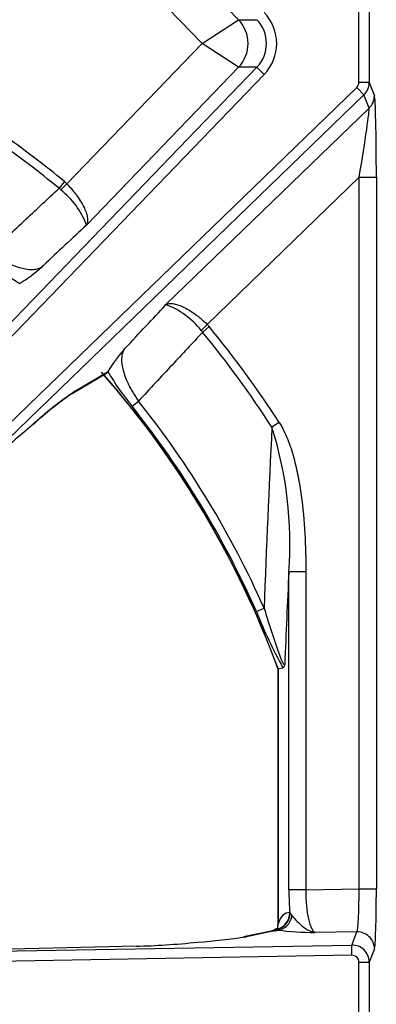
# Model space of a CAD drawing. Units: inches. Extents: x 0.2 to 79.3, y 0.3 to 68.7.
# Drawn here: x 10.6 to 12.6, y 50.3 to 56 of the extents above; entities that cross this region are included whole.
import ezdxf
from ezdxf.lldxf.tags import DXFTag

# ---------------------------------------------------------------- set-up
doc = ezdxf.new("R2010")
doc.units = ezdxf.units.IN
doc.header["$MEASUREMENT"] = 0
doc.layers.add('700129-2', color=7, linetype='Continuous')
doc.layers.add('Default', color=7, linetype='Continuous')
tags = doc.linetypes.add('PHANTOM2', pattern=[1.25, 0.625, -0.125, 0.125, -0.125, 0.125, -0.125]).pattern_tags.tags
tags[14:15] = [DXFTag(74, 4), DXFTag(75, 0), DXFTag(340, '0'), DXFTag(46, 0.0), DXFTag(50, 0.0), DXFTag(44, 0.0), DXFTag(45, 0.0)]
tags[12:13] = [DXFTag(74, 4), DXFTag(75, 0), DXFTag(340, '0'), DXFTag(46, 0.0), DXFTag(50, 0.0), DXFTag(44, 0.0), DXFTag(45, 0.0)]
tags[10:11] = [DXFTag(74, 4), DXFTag(75, 0), DXFTag(340, '0'), DXFTag(46, 0.0), DXFTag(50, 0.0), DXFTag(44, 0.0), DXFTag(45, 0.0)]
tags[8:9] = [DXFTag(74, 4), DXFTag(75, 0), DXFTag(340, '0'), DXFTag(46, 0.0), DXFTag(50, 0.0), DXFTag(44, 0.0), DXFTag(45, 0.0)]
tags[6:7] = [DXFTag(74, 4), DXFTag(75, 0), DXFTag(340, '0'), DXFTag(46, 0.0), DXFTag(50, 0.0), DXFTag(44, 0.0), DXFTag(45, 0.0)]
tags[4:5] = [DXFTag(74, 4), DXFTag(75, 0), DXFTag(340, '0'), DXFTag(46, 0.0), DXFTag(50, 0.0), DXFTag(44, 0.0), DXFTag(45, 0.0)]

# ---------------------------------------------------------------- blocks, each defined once
blk = doc.blocks.new('SE1')
at = {"layer": '700129-2', "color": 7, "linetype": 'PHANTOM2'}
for p, q in [((11.8425, 56.017), (10.9571, 56.9339)), ((10.8426, 56.6939), (11.63, 55.8786)), ((12.5432, 55.6516), (12.5432, 56.1057)), ((12.6031, 56.1057), (12.6031, 55.6516)), ((11.63, 55.8786), (11.8425, 56.017)), ((11.8425, 56.017), (11.9488, 56.017)), ((10.8426, 55.0634), (11.63, 55.8786)), ((11.8425, 55.7402), (11.63, 55.8786)), ((8.6921, 52.3678), (11.9488, 55.7402)), ((11.9918, 55.6987), (8.7351, 52.3263)), ((11.8425, 55.7402), (10.9571, 54.8233)), ((11.9488, 55.7402), (11.8425, 55.7402)), ((11.9918, 55.6987), (11.9488, 55.7402)), ((12.6031, 55.6516), (12.5432, 55.6516)), ((12.6031, 55.6516), (12.6337, 55.5746)), ((8.9229, 52.1385), (12.5309, 55.6228)), ((12.5725, 55.5798), (8.9644, 52.0955)), ((12.5725, 55.5798), (12.5309, 55.6228)), ((12.603, 55.5029), (12.5725, 55.5798)), ((11.4199, 54.3605), (12.603, 55.5029)), ((10.8292, 55.0756), (10.7975, 55.037)), ((10.8292, 55.0756), (10.8426, 55.0634)), ((12.5449, 55.1007), (11.66, 54.246)), ((12.5449, 50.964), (12.5449, 55.1007)), ((12.5449, 55.1007), (12.6449, 55.1007)), ((12.6449, 55.1007), (12.6449, 50.964)), ((10.8073, 55.0284), (10.7975, 55.037)), ((10.8426, 55.0634), (10.8073, 55.0284)), ((11.66, 54.246), (11.625, 54.2107)), ((11.6336, 54.2009), (11.625, 54.2107)), ((11.6722, 54.2326), (11.6336, 54.2009)), ((11.66, 54.246), (11.6722, 54.2326)), ((10.8932, 53.8595), (11.0798, 53.969)), ((11.2222, 53.7696), (11.2601, 53.7998)), ((12.0791, 53.6754), (12.0372, 53.6482)), ((12.1357, 50.9586), (12.1357, 52.8078)), ((12.2342, 52.8078), (12.1357, 52.8078)), ((12.2342, 52.8078), (12.2342, 50.9586)), ((11.9469, 52.5763), (11.9912, 52.5959)), ((12.0724, 52.2451), (12.0724, 50.7617)), ((12.2342, 50.9586), (12.1357, 50.9586)), ((12.2342, 50.9586), (12.5449, 50.964)), ((12.5449, 50.964), (12.6449, 50.964)), ((12.1403, 50.8259), (12.1427, 50.822)), ((12.1427, 50.822), (12.1541, 50.8076)), ((12.0419, 50.7177), (11.8888, 50.6863)), ((12.0635, 50.7274), (12.063, 50.7283)), ((12.0683, 50.7244), (12.0635, 50.7274)), ((12.532, 50.7147), (12.2888, 50.7104)), ((12.5015, 50.6377), (12.532, 50.7147)), ((8.8662, 50.5742), (12.5015, 50.6377)), ((11.2481, 50.6311), (8.8662, 50.5742)), ((12.5026, 50.5779), (12.5015, 50.6377)), ((12.6337, 50.6151), (12.6031, 50.5379)), ((12.5026, 50.5779), (8.8672, 50.5144)), ((12.5432, 50.1944), (12.5432, 50.5379)), ((12.5432, 50.5379), (12.6031, 50.5379)), ((12.6031, 50.5379), (12.6031, 50.1944))]:
    blk.add_line(p, q, dxfattribs=at)
at = {"layer": '700129-2', "color": 7, "linetype": 'Continuous'}
for p, q in [((10.8745, 53.8448), (11.0735, 53.9616)), ((11.0798, 53.969), (11.0806, 53.9713)), ((12.0717, 52.2451), (12.0717, 50.7511)), ((12.0724, 52.2451), (12.1006, 52.2501)), ((12.0236, 50.7161), (11.8704, 50.6846)), ((12.0621, 50.7318), (12.0353, 50.7181)), ((11.2475, 50.6315), (8.8181, 50.5734))]:
    blk.add_line(p, q, dxfattribs=at)
at = {"layer": '700129-2', "color": 7, "linetype": 'PHANTOM2'}
for centre, radius, start, end in [((6.9627, 50.3661), 6.0933, 50.61408, 54.94017), ((6.9627, 50.3661), 6.0433, 50.61408, 54.94017), ((10.5093, 54.6535), 0.4789, 20.7676, 51.5188), ((11.4881, 56.0097), 1.7817, 230.9699, 238.9018), ((11.2501, 53.9127), 0.4789, 38.4812, 69.2324), ((6.9627, 50.3661), 6.0933, 32.89434, 39.38592), ((6.9627, 50.3661), 6.0433, 32.89434, 39.38592), ((6.9627, 50.3661), 5.4442, 20.1898, 41.3913), ((12.6063, 54.8915), 1.7817, 211.0982, 219.0301), ((12.0739, 52.114), 2.1074, 124.0733, 132.8385), ((6.9627, 50.3661), 5.4522, 23.914, 38.6256), ((6.9627, 50.3661), 5.5007, 23.914, 38.6256), ((86.6851, 49.8628), 74.7439, 177.097012, 177.904433), ((9.8865, 52.9701), 2.255, 355.8724, 17.4994), ((71.8045, 49.833), 59.7429, 177.145806, 177.662716), ((14.5488, 53.603), 2.7971, 201.5349, 208.9256), ((12.316, 52.891), 2.1807, 263.4779, 269.2832)]:
    blk.add_arc(centre, radius, start, end, dxfattribs=at)
at = {"layer": '700129-2', "color": 7, "linetype": 'Continuous'}
for centre, radius, start, end in [((10.1258, 55.2158), 0.8549, 301.1392, 311.8876), ((11.8124, 53.5292), 0.8549, 138.1124, 148.8608), ((6.9627, 50.3661), 5.4434, 20.1912, 41.4212), ((12.1646, 51.9942), 2.256, 124.9071, 132.2532), ((13.4755, 50.2023), 4.4704, 129.3505, 133.1349), ((12.0056, 50.7491), 0.066, 343.0427, 359.7673), ((11.3482, 54.1853), 3.5406, 274.1381, 278.7813)]:
    blk.add_arc(centre, radius, start, end, dxfattribs=at)
at = {"layer": '700129-2', "color": 7, "linetype": 'PHANTOM2'}
for centre, major_axis, ratio, start_param, end_param in [((11.8027, 55.8786), (-0.2619, 0), 0.992685, 2.377316, 3.905869), ((11.6992, 55.8786), (0, -0.2), 0.992685, 0.80652, 2.335073), ((11.8027, 55.8786), (-0.2024, 0), 0.988363, 2.377316, 3.905869), ((12.5031, 55.6517), (-0.0148, 0.0373), 0.995557, 3.529821, 4.332704), ((12.5031, 55.6517), (0.0929, 0.0369), 0.999119, 5.100617, 5.903501), ((12.5338, 55.5746), (0.0929, 0.0369), 0.995557, 5.100617, 5.903501), ((12.6327, 55.0889), (0.0003, 0.4867), 0.025105, 4.736658, 6.220187), ((12.5327, 55.0889), (0.0698, 0.4148), 0.024009, 4.74489, 6.228419), ((10.824, 53.9312), (-0.0506, 0.0862), 0.937091, 3.127984, 3.393931), ((12.1974, 50.9596), (-0.0002, -0.3501), 0.176298, 4.715565, 5.104372), ((12.2959, 50.9596), (-0.0021, -0.2501), 0.246738, 4.71881, 6.202339), ((12.5327, 50.9638), (-0.0018, -0.2501), 0.048867, 0.088463, 1.571993), ((12.6327, 50.9638), (0, 0.3501), 0.034915, 3.229469, 4.712999), ((12.1606, 50.6194), (0.031, -0.2062), 0.46906, 3.032954, 3.882914), ((12.0418, 50.8259), (0.0079, 0.0997), 0.984714, 3.439068, 4.790645), ((12.0461, 50.8257), (0.0048, 0.0999), 0.966906, 3.37209, 4.721205), ((12.0666, 50.824), (-0.0154, -0.0988), 0.890545, 0.192787, 1.543674), ((12.0437, 50.6181), (0.0201, -0.098), 0.902922, 2.937397, 3.141593), ((12.081, 50.6291), (0.0457, -0.0889), 0.980913, 2.83715, 3.140851), ((11.6114, 50.7278), (0.475, 0.0084), 0.087475, -0.437871, -0.278594), ((12.0621, 50.6194), (-0.0001, -0.1124), 0.03049, 2.891601, 3.157273), ((11.9739, 50.7617), (-0.0948, 0.0319), 0.875077, 3.141839, 3.508563), ((12.5338, 50.6151), (-0.093, 0.0368), 0.995538, 3.520461, 5.105591), ((12.5031, 50.5377), (-0.093, 0.0368), 0.999116, 3.520461, 5.105591), ((12.5031, 50.5377), (-0.0148, -0.0374), 0.995538, 1.949664, 3.534795)]:
    blk.add_ellipse(centre, major_axis=major_axis, ratio=ratio, start_param=start_param, end_param=end_param, dxfattribs=at)
at = {"layer": '700129-2', "color": 7, "linetype": 'Continuous'}
for centre, major_axis, ratio, start_param, end_param in [((11.8905, 50.5867), (0.0201, -0.098), 0.902922, 2.937397, 3.141593), ((11.2499, 50.5315), (0.0024, -0.1), 0.073365, 3.05409, 3.141593), ((11.5858, 50.7225), (0.6274, 0.0606), 0.110892, 4.133463, 4.730342)]:
    blk.add_ellipse(centre, major_axis=major_axis, ratio=ratio, start_param=start_param, end_param=end_param, dxfattribs=at)
at = {"layer": '700129-2', "color": 7, "linetype": 'PHANTOM2'}
for points, knots in [([(10.3964, 54.6635), (10.4663, 54.7285), (10.5361, 54.7935), (10.6059, 54.8586), (10.6698, 54.918), (10.7336, 54.9775), (10.7975, 55.037)], [0, 0, 0, 0, 0.522288, 0.522288, 0.522288, 1, 1, 1, 1]), ([(10.8426, 55.0634), (10.8539, 55.0518), (10.8645, 55.04), (10.8796, 55.022), (10.8845, 55.016), (10.894, 55.0038), (10.8986, 54.9977), (10.9116, 54.9795), (10.9194, 54.9676), (10.9333, 54.9443), (10.9395, 54.9328), (10.9496, 54.911), (10.9537, 54.9007), (10.9583, 54.886), (10.9596, 54.8813), (10.9616, 54.8722), (10.9624, 54.8678), (10.964, 54.8553), (10.964, 54.8478), (10.9625, 54.8376), (10.9618, 54.8344), (10.9598, 54.8285), (10.9586, 54.8258), (10.9571, 54.8233)], [0, 0, 0, 0, 0.125, 0.125, 0.1875, 0.1875, 0.25, 0.25, 0.375, 0.375, 0.5, 0.5, 0.625, 0.625, 0.6875, 0.6875, 0.75, 0.75, 0.875, 0.875, 0.9375, 0.9375, 1, 1, 1, 1]), ([(10.9571, 54.8233), (10.8735, 54.7451), (10.7899, 54.6668), (10.7064, 54.5885), (10.7031, 54.5854), (10.6999, 54.5824), (10.6966, 54.5793)], [0, 0, 0, 0, 0.962593, 0.962593, 0.962593, 1, 1, 1, 1]), ([(10.3964, 54.6635), (10.4137, 54.6509), (10.4309, 54.6396), (10.4566, 54.6244), (10.4652, 54.6195), (10.4819, 54.6107), (10.49, 54.6066), (10.5139, 54.5952), (10.5293, 54.5889), (10.5579, 54.5787), (10.5712, 54.5747), (10.5965, 54.5688), (10.6084, 54.5668), (10.6303, 54.5647), (10.6404, 54.5646), (10.6592, 54.566), (10.6678, 54.5676), (10.6834, 54.5723), (10.6904, 54.5754), (10.6966, 54.5793)], [0, 0, 0, 0, 0.125, 0.125, 0.1875, 0.1875, 0.25, 0.25, 0.375, 0.375, 0.5, 0.5, 0.625, 0.625, 0.75, 0.75, 0.875, 0.875, 1, 1, 1, 1]), ([(11.1759, 54.1), (11.179, 54.1033), (11.182, 54.1065), (11.1851, 54.1098), (11.2634, 54.1933), (11.3417, 54.2769), (11.4199, 54.3605)], [0, 0, 0, 0, 0.037406, 0.037406, 0.037406, 1, 1, 1, 1]), ([(11.4199, 54.3605), (11.4224, 54.362), (11.4251, 54.3632), (11.431, 54.3652), (11.4342, 54.3659), (11.4444, 54.3674), (11.4519, 54.3674), (11.4644, 54.3658), (11.4688, 54.365), (11.4779, 54.363), (11.4826, 54.3617), (11.4973, 54.357), (11.5076, 54.353), (11.5294, 54.3429), (11.5409, 54.3367), (11.5642, 54.3228), (11.5761, 54.315), (11.5943, 54.3019), (11.6004, 54.2974), (11.6126, 54.2879), (11.6186, 54.283), (11.6366, 54.2679), (11.6484, 54.2573), (11.66, 54.246)], [0, 0, 0, 0, 0.0625, 0.0625, 0.125, 0.125, 0.25, 0.25, 0.3125, 0.3125, 0.375, 0.375, 0.5, 0.5, 0.625, 0.625, 0.75, 0.75, 0.8125, 0.8125, 0.875, 0.875, 1, 1, 1, 1]), ([(11.6336, 54.2009), (11.5741, 54.137), (11.5146, 54.0732), (11.4552, 54.0093), (11.3901, 53.9395), (11.3251, 53.8697), (11.2601, 53.7998)], [0, 0, 0, 0, 0.477712, 0.477712, 0.477712, 1, 1, 1, 1]), ([(11.1759, 54.1), (11.172, 54.0938), (11.1689, 54.0868), (11.1642, 54.0712), (11.1626, 54.0626), (11.1612, 54.0438), (11.1613, 54.0337), (11.1634, 54.0118), (11.1654, 53.9999), (11.1713, 53.9746), (11.1753, 53.9613), (11.1855, 53.9326), (11.1918, 53.9173), (11.2032, 53.8934), (11.2073, 53.8853), (11.2161, 53.8686), (11.221, 53.86), (11.2362, 53.8343), (11.2475, 53.8171), (11.2601, 53.7998)], [0, 0, 0, 0, 0.125, 0.125, 0.25, 0.25, 0.375, 0.375, 0.5, 0.5, 0.625, 0.625, 0.75, 0.75, 0.8125, 0.8125, 0.875, 0.875, 1, 1, 1, 1]), ([(12.0791, 53.6754), (12.0894, 53.6595), (12.0985, 53.6431), (12.115, 53.6098), (12.1224, 53.5928), (12.1429, 53.5412), (12.1543, 53.5058), (12.169, 53.4519), (12.1736, 53.4337), (12.1819, 53.3974), (12.1858, 53.3792), (12.1964, 53.3245), (12.2023, 53.2879), (12.2174, 53.1779), (12.224, 53.1042), (12.2324, 52.9563), (12.2342, 52.8822), (12.2342, 52.8078)], [0, 0, 0, 0, 0.0625, 0.0625, 0.125, 0.125, 0.25, 0.25, 0.3125, 0.3125, 0.375, 0.375, 0.5, 0.5, 0.75, 0.75, 1, 1, 1, 1]), ([(11.9912, 52.5959), (12.0011, 52.5645), (12.011, 52.5331), (12.0308, 52.4705), (12.0408, 52.4392), (12.0561, 52.3925), (12.0612, 52.3771), (12.0717, 52.3469), (12.077, 52.3321), (12.085, 52.3113), (12.0877, 52.3046), (12.0931, 52.292), (12.0958, 52.2863), (12.0997, 52.2791), (12.101, 52.277), (12.1035, 52.2734), (12.1046, 52.2719), (12.1079, 52.2687), (12.1098, 52.2683), (12.1113, 52.2694)], [0, 0, 0, 0, 0.25, 0.25, 0.5, 0.5, 0.625, 0.625, 0.75, 0.75, 0.8125, 0.8125, 0.875, 0.875, 0.90625, 0.90625, 0.9375, 0.9375, 1, 1, 1, 1]), ([(12.1541, 50.8076), (12.1627, 50.7967), (12.1732, 50.7854), (12.1953, 50.7636), (12.2068, 50.7531), (12.23, 50.735), (12.2416, 50.7274), (12.2592, 50.7188), (12.265, 50.7164), (12.2768, 50.7126), (12.2828, 50.7113), (12.2888, 50.7104)], [0, 0, 0, 0, 0.25, 0.25, 0.5, 0.5, 0.75, 0.75, 0.875, 0.875, 1, 1, 1, 1]), ([(12.0717, 50.751), (12.0717, 50.7518), (12.0717, 50.7526), (12.0719, 50.7559), (12.0721, 50.7588), (12.0724, 50.7617)], [0.3347287, 0.3347287, 0.3347287, 0.3347287, 0.5, 0.5, 1, 1, 1, 1])]:
    blk.add_open_spline(points, degree=3, knots=knots, dxfattribs=at)
at = {"layer": '700129-2', "color": 7, "linetype": 'Continuous'}
blk.add_open_spline([(11.0798, 53.969), (11.0787, 53.966), (11.077, 53.9637), (11.0746, 53.9623)], degree=3, dxfattribs=at)
for points, knots in [([(12.1113, 52.2694), (12.1105, 52.2665), (12.1096, 52.2638), (12.1079, 52.2591), (12.1071, 52.2571), (12.1043, 52.2522), (12.1025, 52.2505), (12.1006, 52.2501)], [0, 0, 0, 0, 0.25, 0.25, 0.5, 0.5, 1, 1, 1, 1]), ([(12.0396, 50.72), (12.0397, 50.7201), (12.0362, 50.7188), (12.0287, 50.7172), (12.0236, 50.7161)], [0.2986714, 0.2986714, 0.2986714, 0.2986714, 0.6233833, 1, 1, 1, 1]), ([(12.072, 50.7481), (12.0718, 50.7483), (12.0717, 50.749), (12.0717, 50.7503), (12.0717, 50.7507), (12.0717, 50.751)], [0, 0, 0, 0, 0.25, 0.25, 0.3347287, 0.3347287, 0.3347287, 0.3347287])]:
    blk.add_open_spline(points, degree=3, knots=knots, dxfattribs=at)

msp = doc.modelspace()

# ---------------------------------------------------------------- block references
at = {"layer": 'Default'}
msp.add_blockref('SE1', (0, 0), dxfattribs=at)

doc.saveas('drawing.dxf')
